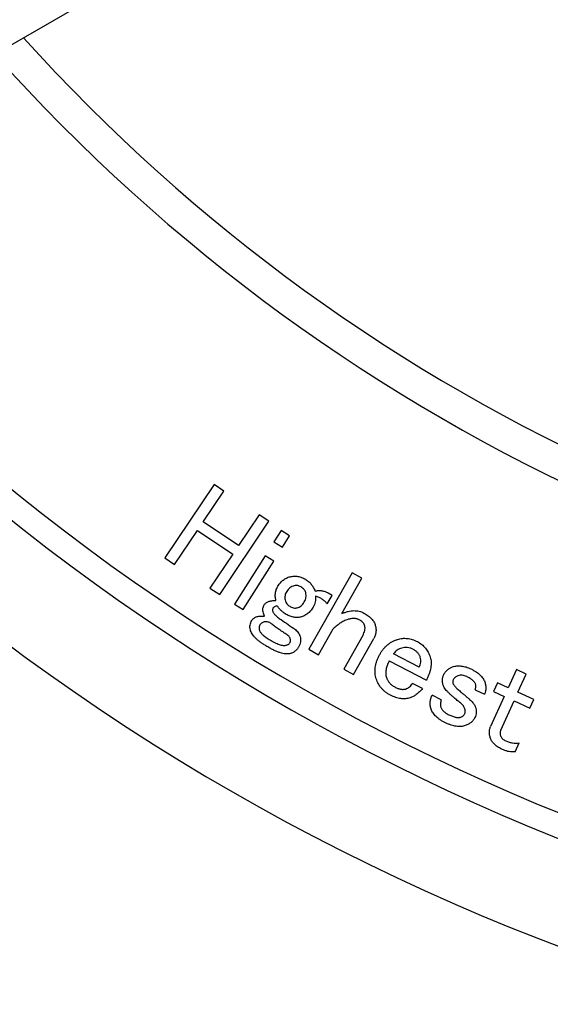
# Model space of a CAD drawing. Extents: x 84 to 827, y 14 to 568.
# Drawn here: x 435 to 465, y 216 to 272 of the extents above; entities that cross this region are included whole.
import ezdxf

# ---------------------------------------------------------------- set-up
doc = ezdxf.new("R2010")
doc.units = 0
doc.header["$LTSCALE"] = 20
doc.layers.add('MAIN1', color=7, linetype='CONTINUOUS')

msp = doc.modelspace()

# ---------------------------------------------------------------- linework, layer by layer
at = {"layer": 'MAIN1', "color": 7, "linetype": 'Continuous'}
for p, q in [((410.3783, 256.4564), (478.6855, 295.8936)), ((445.8513, 245.6187), (443.0896, 241.4928)), ((446.3994, 245.2519), (445.8513, 245.6187)), ((445.2357, 243.5145), (446.3994, 245.2519)), ((448.3846, 243.9231), (447.2209, 242.1856)), ((448.9326, 243.5563), (448.3846, 243.9231)), ((447.2209, 242.1856), (445.2357, 243.5145)), ((446.1709, 239.4304), (448.9326, 243.5563)), ((443.6377, 241.126), (444.915, 243.0351)), ((444.915, 243.0351), (446.9002, 241.7062)), ((449.624, 243.0312), (449.2228, 242.3963)), ((450.1034, 242.7288), (449.624, 243.0312)), ((449.7022, 242.0939), (450.1034, 242.7288)), ((449.2228, 242.3963), (449.7022, 242.0939)), ((443.0896, 241.4928), (443.6377, 241.126)), ((446.9002, 241.7062), (445.6229, 239.7972)), ((448.7295, 241.6155), (447.0017, 238.8828)), ((449.2089, 241.3131), (448.7295, 241.6155)), ((447.4811, 238.5804), (449.2089, 241.3131)), ((453.6099, 240.6587), (451.1817, 236.3494)), ((454.1579, 240.3498), (453.6099, 240.6587)), ((453.0361, 238.3592), (454.1579, 240.3498)), ((445.6229, 239.7972), (446.1709, 239.4304)), ((452.211, 238.9108), (452.493, 239.3795)), ((452.493, 239.3795), (452.271, 239.5135)), ((447.0017, 238.8828), (447.4811, 238.5804)), ((451.7298, 236.0405), (452.5535, 237.5023)), ((454.2126, 237.1312), (453.1476, 235.2415)), ((453.6957, 234.9326), (454.8314, 236.9489)), ((451.1817, 236.3494), (451.7298, 236.0405)), ((457.3878, 235.3498), (455.9453, 236.1038)), ((455.7051, 235.7059), (457.79, 234.6162)), ((453.1476, 235.2415), (453.6957, 234.9326)), ((462.8541, 235.2046), (462.3886, 234.1804)), ((463.4021, 234.9558), (462.8541, 235.2046)), ((462.9367, 233.9316), (463.4021, 234.9558)), ((457.5723, 234.139), (457.006, 234.435)), ((461.7805, 234.456), (461.5639, 233.9766)), ((462.3886, 234.1804), (461.7805, 234.456)), ((458.6307, 233.5161), (458.1105, 233.7671)), ((460.5354, 234.0706), (461.0556, 233.8185)), ((461.5639, 233.9766), (462.172, 233.701)), ((463.83, 233.5262), (462.9367, 233.9316)), ((462.172, 233.701), (461.3998, 231.9989)), ((461.9714, 231.8026), (462.72, 233.4522)), ((462.72, 233.4522), (463.6134, 233.0467)), ((463.6134, 233.0467), (463.83, 233.5262)), ((462.7801, 230.5811), (463.0064, 231.0798))]:
    msp.add_line(p, q, dxfattribs=at)
for radius, start, end in [(101.0835, 221.990475, 318.009525), (102.9165, 221.773827, 318.226173), (120, 220.078658, 319.921342), (121.3537, 219.965074, 320.034926), (127, 219.517819, 320.482181)]:
    msp.add_arc((510.2743, 338.3801), radius, start, end, dxfattribs=at)
for points, knots in [([(449.4461, 239.905), (449.4676, 239.9387), (449.51, 240.0047), (449.5823, 240.095), (449.6601, 240.1762), (449.743, 240.248), (449.8328, 240.3092), (449.9279, 240.36), (450.0285, 240.4031), (450.0989, 240.4227), (450.1346, 240.4327)], [0, 0, 0, 0, 0.1345485, 0.2638914, 0.3890436, 0.5128219, 0.6323539, 0.7540782, 0.8754747, 1, 1, 1, 1]), ([(450.1346, 240.4327), (450.1706, 240.4407), (450.242, 240.4565), (450.3507, 240.4653), (450.4589, 240.4649), (450.5663, 240.4514), (450.6735, 240.4279), (450.7795, 240.3919), (450.8858, 240.3459), (450.9536, 240.3068), (450.9883, 240.2868)], [0, 0, 0, 0, 0.1240847, 0.2462881, 0.3668101, 0.4881907, 0.610412, 0.7361766, 0.8651513, 1, 1, 1, 1]), ([(449.3302, 239.1006), (449.3224, 239.1363), (449.307, 239.2067), (449.2954, 239.3127), (449.294, 239.4169), (449.304, 239.5189), (449.323, 239.6193), (449.3534, 239.7174), (449.3942, 239.8133), (449.4287, 239.8742), (449.4461, 239.905)], [0, 0, 0, 0, 0.130977, 0.2589086, 0.3822114, 0.5047696, 0.6264294, 0.7487113, 0.8730001, 1, 1, 1, 1]), ([(450.3652, 239.9232), (450.3208, 239.9101), (450.2339, 239.8845), (450.1179, 239.8136), (450.0163, 239.7227), (449.9654, 239.6467), (449.9394, 239.6079)], [0, 0, 0, 0, 0.2544299, 0.4975833, 0.7432425, 1, 1, 1, 1]), ([(450.7352, 239.8675), (450.7064, 239.8831), (450.65, 239.9137), (450.5568, 239.9369), (450.4606, 239.9421), (450.3976, 239.9297), (450.3652, 239.9232)], [0, 0, 0, 0, 0.2547072, 0.4998246, 0.7429626, 1, 1, 1, 1]), ([(451.0065, 239.5361), (450.9962, 239.5682), (450.9751, 239.6334), (450.9151, 239.7218), (450.8348, 239.8019), (450.7693, 239.845), (450.7352, 239.8675)], [0, 0, 0, 0, 0.2295238, 0.4659216, 0.7214977, 1, 1, 1, 1]), ([(450.9883, 240.2868), (451.0201, 240.2666), (451.0833, 240.2264), (451.1709, 240.1578), (451.2506, 240.0833), (451.3233, 240.004), (451.3865, 239.917), (451.4436, 239.8253), (451.4922, 239.7271), (451.518, 239.6586), (451.531, 239.624)], [0, 0, 0, 0, 0.1292224, 0.2567586, 0.3808113, 0.5032049, 0.6250815, 0.7489402, 0.8734103, 1, 1, 1, 1]), ([(449.9394, 239.6079), (449.9174, 239.5679), (449.8749, 239.4905), (449.8396, 239.3664), (449.8277, 239.2427), (449.8421, 239.1631), (449.8493, 239.1232)], [0, 0, 0, 0, 0.2703216, 0.522031, 0.7603379, 1, 1, 1, 1]), ([(450.9261, 239.0127), (450.9484, 239.0537), (450.9918, 239.1339), (451.0246, 239.2663), (451.0324, 239.4019), (451.0153, 239.4908), (451.0065, 239.5361)], [0, 0, 0, 0, 0.2568787, 0.5015071, 0.7465412, 1, 1, 1, 1]), ([(451.56, 239.3366), (451.5637, 239.2829), (451.5711, 239.1762), (451.5477, 239.0166), (451.4999, 238.86), (451.4467, 238.7638), (451.4195, 238.7145)], [0, 0, 0, 0, 0.2479382, 0.4930201, 0.7406775, 1, 1, 1, 1]), ([(451.531, 239.624), (451.5634, 239.631), (451.6275, 239.6447), (451.7245, 239.656), (451.82, 239.6552), (451.914, 239.6476), (452.0057, 239.6272), (452.0964, 239.5995), (452.1857, 239.5622), (452.2424, 239.5299), (452.271, 239.5135)], [0, 0, 0, 0, 0.1294205, 0.2557587, 0.3799289, 0.5018209, 0.6230404, 0.7457203, 0.8713942, 1, 1, 1, 1]), ([(452.211, 238.9108), (452.1918, 238.9356), (452.1537, 238.985), (452.0868, 239.051), (452.0165, 239.1143), (451.9374, 239.1697), (451.8525, 239.2202), (451.7612, 239.2655), (451.6629, 239.3039), (451.5948, 239.3255), (451.56, 239.3366)], [0, 0, 0, 0, 0.1184009, 0.2361499, 0.3550991, 0.4764356, 0.6008817, 0.7292354, 0.8617206, 1, 1, 1, 1]), ([(448.6074, 238.4593), (448.6012, 238.4921), (448.5888, 238.5578), (448.5982, 238.6591), (448.6259, 238.7604), (448.6603, 238.8227), (448.6781, 238.855)], [0, 0, 0, 0, 0.2415611, 0.4840299, 0.732583, 1, 1, 1, 1]), ([(448.6781, 238.855), (448.6918, 238.8749), (448.7193, 238.915), (448.7743, 238.9661), (448.841, 239.0078), (448.9179, 239.0421), (449.0055, 239.0686), (449.104, 239.0875), (449.2134, 239.0995), (449.2902, 239.1003), (449.3302, 239.1006)], [0, 0, 0, 0, 0.0990776, 0.2002502, 0.3069951, 0.4218142, 0.5467947, 0.6835594, 0.8348143, 1, 1, 1, 1]), ([(449.4085, 238.7842), (449.3804, 238.7795), (449.3284, 238.7707), (449.259, 238.7445), (449.2022, 238.7101), (449.1778, 238.6768), (449.1661, 238.6609)], [0, 0, 0, 0, 0.3043494, 0.5620377, 0.7910267, 1, 1, 1, 1]), ([(449.8525, 238.3477), (449.8118, 238.3747), (449.729, 238.4295), (449.6148, 238.5315), (449.5059, 238.6494), (449.4416, 238.7385), (449.4085, 238.7842)], [0, 0, 0, 0, 0.2334527, 0.4746533, 0.7300868, 1, 1, 1, 1]), ([(449.8493, 239.1232), (449.8607, 239.0854), (449.8827, 239.0123), (449.9399, 238.9142), (450.0127, 238.8293), (450.0745, 238.7879), (450.1056, 238.7671)], [0, 0, 0, 0, 0.262183, 0.5065519, 0.7512804, 1, 1, 1, 1]), ([(450.1056, 238.7671), (450.1415, 238.7471), (450.2097, 238.7089), (450.3184, 238.6764), (450.4242, 238.6645), (450.4918, 238.6765), (450.525, 238.6824)], [0, 0, 0, 0, 0.2798426, 0.5326896, 0.7708002, 1, 1, 1, 1]), ([(450.525, 238.6824), (450.5641, 238.6948), (450.6434, 238.7201), (450.7497, 238.794), (450.8473, 238.891), (450.899, 238.9708), (450.9261, 239.0127)], [0, 0, 0, 0, 0.2298604, 0.466491, 0.7197591, 1, 1, 1, 1]), ([(447.9746, 237.967), (447.9928, 237.994), (448.0287, 238.0471), (448.1005, 238.1106), (448.1824, 238.1615), (448.2443, 238.1797), (448.276, 238.189)], [0, 0, 0, 0, 0.2535821, 0.4987354, 0.7429963, 1, 1, 1, 1]), ([(448.276, 238.189), (448.3045, 238.1951), (448.3649, 238.2079), (448.4632, 238.2134), (448.5731, 238.2152), (448.6503, 238.21), (448.691, 238.2072)], [0, 0, 0, 0, 0.2093332, 0.4440626, 0.7064036, 1, 1, 1, 1]), ([(448.691, 238.2072), (448.676, 238.2438), (448.6422, 238.3258), (448.6198, 238.4117), (448.6074, 238.4593)], [0, 0, 0, 0, 0.12825173, 0.26616423, 0.26616423, 0.26616423, 0.26616423]), ([(449.1661, 238.6609), (449.1542, 238.6363), (449.1306, 238.5876), (449.1379, 238.534), (449.1415, 238.5075)], [0, 0, 0, 0, 0.08144204, 0.1622452, 0.1622452, 0.1622452, 0.1622452]), ([(449.1415, 238.5075), (449.147, 238.4905), (449.159, 238.4537), (449.1902, 238.3994), (449.2324, 238.342), (449.2885, 238.2838), (449.3533, 238.2201), (449.4315, 238.1547), (449.5214, 238.0866), (449.586, 238.0412), (449.6198, 238.0174)], [0, 0, 0, 0, 0.0769825, 0.1665964, 0.2679502, 0.3834805, 0.5141947, 0.659544, 0.8222009, 1, 1, 1, 1]), ([(450.717, 238.1633), (450.6838, 238.1564), (450.617, 238.1424), (450.5139, 238.1368), (450.4086, 238.1422), (450.3011, 238.1596), (450.1913, 238.1889), (450.0794, 238.2302), (449.9653, 238.2828), (449.8908, 238.3257), (449.8525, 238.3477)], [0, 0, 0, 0, 0.1117913, 0.2255293, 0.3403805, 0.4601309, 0.5848962, 0.7158243, 0.8539095, 1, 1, 1, 1]), ([(451.4195, 238.7145), (451.3969, 238.6786), (451.353, 238.6086), (451.2765, 238.5143), (451.1977, 238.4281), (451.111, 238.3547), (451.0212, 238.2891), (450.9244, 238.2369), (450.8236, 238.1928), (450.7526, 238.1732), (450.717, 238.1633)], [0, 0, 0, 0, 0.1384847, 0.2699699, 0.3965434, 0.5200774, 0.6407842, 0.7595843, 0.8790386, 1, 1, 1, 1]), ([(453.0361, 238.3592), (453.0961, 238.3832), (453.2125, 238.4296), (453.3875, 238.4795), (453.5549, 238.5133), (453.7151, 238.5261), (453.8683, 238.5216), (454.0138, 238.4964), (454.153, 238.4543), (454.2385, 238.4109), (454.2813, 238.3893)], [0, 0, 0, 0, 0.1501428, 0.2910868, 0.4222566, 0.5464523, 0.6636741, 0.7774534, 0.8888725, 1, 1, 1, 1]), ([(454.2813, 238.3893), (454.3234, 238.3644), (454.4053, 238.316), (454.5191, 238.2375), (454.6181, 238.1537), (454.7061, 238.0698), (454.7793, 237.9807), (454.8415, 237.8901), (454.888, 237.7946), (454.9097, 237.7289), (454.9205, 237.6964)], [0, 0, 0, 0, 0.1517971, 0.2951838, 0.4282508, 0.5537478, 0.6719034, 0.7854178, 0.8940533, 1, 1, 1, 1]), ([(447.8941, 237.4436), (447.8854, 237.4889), (447.8683, 237.5778), (447.8761, 237.7134), (447.9089, 237.8458), (447.9523, 237.9259), (447.9746, 237.967)], [0, 0, 0, 0, 0.2534588, 0.4984929, 0.7431213, 1, 1, 1, 1]), ([(448.4336, 237.7235), (448.4226, 237.7028), (448.4005, 237.6613), (448.3854, 237.5914), (448.3824, 237.5173), (448.3928, 237.4682), (448.3982, 237.4425)], [0, 0, 0, 0, 0.240928, 0.4834325, 0.7307165, 1, 1, 1, 1]), ([(448.6653, 237.8866), (448.6402, 237.8794), (448.592, 237.8657), (448.5283, 237.8282), (448.4728, 237.7827), (448.4467, 237.7433), (448.4336, 237.7235)], [0, 0, 0, 0, 0.2681745, 0.5142204, 0.7573761, 1, 1, 1, 1]), ([(448.987, 237.8608), (448.955, 237.869), (448.8953, 237.8841), (448.8091, 237.8962), (448.7331, 237.8991), (448.6867, 237.8905), (448.6653, 237.8866)], [0, 0, 0, 0, 0.3041471, 0.5666453, 0.8003302, 1, 1, 1, 1]), ([(449.8547, 237.2366), (449.8081, 237.2676), (449.7177, 237.3279), (449.587, 237.4171), (449.4647, 237.5013), (449.3523, 237.5823), (449.2475, 237.6569), (449.1529, 237.7288), (449.0661, 237.7952), (449.0126, 237.8396), (448.987, 237.8608)], [0, 0, 0, 0, 0.1568911, 0.3048868, 0.4439969, 0.5734157, 0.6933918, 0.8051233, 0.9066371, 1, 1, 1, 1]), ([(449.6198, 238.0174), (449.7506, 237.9273), (450.0199, 237.7417), (450.2897, 237.5569), (450.4285, 237.4618)], [0, 0, 0, 0, 0.48589861, 0.98111393, 0.98111393, 0.98111393, 0.98111393]), ([(453.4211, 238.0418), (453.3848, 238.0309), (453.3111, 238.0089), (453.2027, 237.9641), (453.0941, 237.9105), (452.986, 237.8467), (452.8771, 237.7748), (452.7688, 237.6926), (452.6595, 237.6021), (452.5892, 237.5359), (452.5535, 237.5023)], [0, 0, 0, 0, 0.1100996, 0.2233754, 0.3404901, 0.4620435, 0.587995, 0.719348, 0.8573249, 1, 1, 1, 1]), ([(454.0539, 237.986), (454.0305, 237.9984), (453.9843, 238.0228), (453.9107, 238.0497), (453.835, 238.0673), (453.7573, 238.0804), (453.6763, 238.081), (453.593, 238.0776), (453.5071, 238.0644), (453.4503, 238.0495), (453.4211, 238.0418)], [0, 0, 0, 0, 0.1212559, 0.2403095, 0.3586807, 0.4783676, 0.6016553, 0.7299973, 0.8613033, 1, 1, 1, 1]), ([(454.3349, 237.66), (454.3238, 237.6921), (454.3014, 237.7573), (454.2392, 237.8446), (454.1562, 237.9229), (454.0891, 237.9643), (454.0539, 237.986)], [0, 0, 0, 0, 0.229947, 0.465667, 0.7198585, 1, 1, 1, 1]), ([(454.2126, 237.1312), (454.2362, 237.1764), (454.2815, 237.2632), (454.3247, 237.3985), (454.3453, 237.5312), (454.3383, 237.6174), (454.3349, 237.66)], [0, 0, 0, 0, 0.2762928, 0.5312531, 0.7686215, 1, 1, 1, 1]), ([(454.9205, 237.6964), (454.9287, 237.664), (454.9449, 237.5998), (454.9568, 237.5023), (454.9622, 237.4065), (454.9551, 237.3119), (454.9393, 237.2188), (454.9131, 237.1269), (454.8778, 237.0362), (454.8471, 236.9783), (454.8314, 236.9489)], [0, 0, 0, 0, 0.1294672, 0.2567109, 0.3802146, 0.5011076, 0.6234936, 0.7459345, 0.871046, 1, 1, 1, 1]), ([(448.7661, 236.547), (448.7051, 236.5845), (448.5883, 236.6562), (448.4288, 236.7723), (448.2869, 236.8836), (448.1675, 236.9967), (448.0673, 237.1083), (447.9886, 237.2197), (447.9291, 237.3304), (447.9055, 237.4067), (447.8941, 237.4436)], [0, 0, 0, 0, 0.1676872, 0.3214701, 0.4622148, 0.5903067, 0.7067111, 0.8132319, 0.9095962, 1, 1, 1, 1]), ([(448.3982, 237.4425), (448.4046, 237.4222), (448.4183, 237.379), (448.4558, 237.3171), (448.504, 237.2522), (448.5678, 237.1869), (448.6435, 237.1186), (448.7331, 237.0488), (448.8369, 236.9782), (448.9114, 236.9318), (448.9506, 236.9074)], [0, 0, 0, 0, 0.0812486, 0.1724257, 0.2749014, 0.3899098, 0.5205152, 0.6645591, 0.8237365, 1, 1, 1, 1]), ([(450.141, 236.9288), (450.1312, 236.9555), (450.11, 237.0129), (450.0484, 237.0919), (449.9618, 237.168), (449.8922, 237.2126), (449.8547, 237.2366)], [0, 0, 0, 0, 0.1978467, 0.4243628, 0.6893327, 1, 1, 1, 1]), ([(450.4285, 237.4618), (450.4618, 237.4297), (450.5252, 237.3686), (450.6036, 237.2692), (450.6614, 237.1692), (450.6837, 237.0994), (450.6944, 237.0661)], [0, 0, 0, 0, 0.287231, 0.5465434, 0.7830505, 1, 1, 1, 1]), ([(450.6944, 237.0661), (450.7043, 237.0145), (450.7236, 236.9139), (450.718, 236.7606), (450.6802, 236.6132), (450.6327, 236.5237), (450.6086, 236.4784)], [0, 0, 0, 0, 0.2580495, 0.5027803, 0.748168, 1, 1, 1, 1]), ([(450.1142, 236.1041), (450.0757, 236.0974), (449.9938, 236.0832), (449.8607, 236.0886), (449.7138, 236.1146), (449.5525, 236.1608), (449.3761, 236.2268), (449.1857, 236.3151), (448.979, 236.421), (448.8393, 236.5037), (448.7661, 236.547)], [0, 0, 0, 0, 0.0807538, 0.1718761, 0.2740294, 0.3893938, 0.5189838, 0.6638202, 0.8238077, 1, 1, 1, 1]), ([(448.9506, 236.9074), (449.0039, 236.8758), (449.1053, 236.8158), (449.254, 236.7374), (449.3894, 236.6722), (449.5135, 236.6235), (449.6253, 236.5885), (449.7253, 236.5668), (449.8143, 236.5608), (449.8683, 236.5697), (449.8933, 236.5738)], [0, 0, 0, 0, 0.1825537, 0.3469098, 0.4947811, 0.6247879, 0.7393411, 0.8392705, 0.9256999, 1, 1, 1, 1]), ([(449.8933, 236.5738), (449.9179, 236.5808), (449.9644, 236.594), (450.0252, 236.626), (450.0764, 236.6632), (450.0996, 236.6961), (450.111, 236.7122)], [0, 0, 0, 0, 0.2901046, 0.5460851, 0.7774891, 1, 1, 1, 1]), ([(450.111, 236.7122), (450.1195, 236.7287), (450.1364, 236.7617), (450.1508, 236.8157), (450.1513, 236.8724), (450.1445, 236.9096), (450.141, 236.9288)], [0, 0, 0, 0, 0.2481124, 0.4951168, 0.7390012, 1, 1, 1, 1]), ([(455.1377, 236.0008), (455.1686, 236.0568), (455.229, 236.1666), (455.3346, 236.3183), (455.4503, 236.4543), (455.5744, 236.5759), (455.7085, 236.682), (455.852, 236.7724), (456.0049, 236.8487), (456.1129, 236.8861), (456.1673, 236.9049)], [0, 0, 0, 0, 0.1361877, 0.2670246, 0.392978, 0.5163701, 0.6367977, 0.7566574, 0.8772873, 1, 1, 1, 1]), ([(456.1673, 236.9049), (456.2129, 236.9177), (456.3034, 236.943), (456.4422, 236.9641), (456.5817, 236.9708), (456.7215, 236.9618), (456.862, 236.9393), (457.0028, 236.9013), (457.1441, 236.8485), (457.2359, 236.8035), (457.2827, 236.7805)], [0, 0, 0, 0, 0.1229527, 0.244376, 0.3644954, 0.4856441, 0.6081315, 0.7342555, 0.8643507, 1, 1, 1, 1]), ([(457.2827, 236.7805), (457.3265, 236.7564), (457.4128, 236.7089), (457.5313, 236.6229), (457.6392, 236.5283), (457.7362, 236.424), (457.8214, 236.3094), (457.8951, 236.1855), (457.9599, 236.0529), (457.9916, 235.9587), (458.0077, 235.9107)], [0, 0, 0, 0, 0.1288529, 0.2536867, 0.3764721, 0.4984416, 0.6202997, 0.7439195, 0.8696654, 1, 1, 1, 1]), ([(450.6086, 236.4784), (450.5933, 236.4545), (450.5634, 236.4079), (450.5124, 236.3436), (450.4565, 236.2872), (450.3971, 236.2358), (450.3328, 236.1918), (450.2637, 236.1558), (450.1913, 236.1244), (450.1402, 236.1109), (450.1142, 236.1041)], [0, 0, 0, 0, 0.1335149, 0.2604822, 0.385459, 0.5072324, 0.6295513, 0.7515338, 0.8737601, 1, 1, 1, 1]), ([(454.9715, 234.6795), (454.9566, 234.7318), (454.927, 234.8358), (454.9055, 234.997), (454.9, 235.1598), (454.9118, 235.3249), (454.9425, 235.4918), (454.9903, 235.6607), (455.0545, 235.8321), (455.1096, 235.9437), (455.1377, 236.0008)], [0, 0, 0, 0, 0.1190541, 0.2370421, 0.3555086, 0.475788, 0.5992932, 0.7271427, 0.8603986, 1, 1, 1, 1]), ([(456.4054, 236.4202), (456.3612, 236.4044), (456.2727, 236.373), (456.1516, 236.3004), (456.0398, 236.2121), (455.9771, 236.1403), (455.9453, 236.1038)], [0, 0, 0, 0, 0.248307, 0.4961585, 0.7440317, 1, 1, 1, 1]), ([(457.0285, 236.3569), (456.9778, 236.3805), (456.8789, 236.4265), (456.7199, 236.4581), (456.5598, 236.4603), (456.4573, 236.4336), (456.4054, 236.4202)], [0, 0, 0, 0, 0.2602925, 0.507355, 0.7509621, 1, 1, 1, 1]), ([(457.449, 235.9075), (457.4408, 235.9302), (457.4248, 235.9752), (457.392, 236.0402), (457.3497, 236.1004), (457.3014, 236.1594), (457.244, 236.2133), (457.1802, 236.266), (457.1074, 236.3134), (457.0552, 236.3422), (457.0285, 236.3569)], [0, 0, 0, 0, 0.1144197, 0.2267561, 0.3439737, 0.463274, 0.5881078, 0.7171957, 0.8555881, 1, 1, 1, 1]), ([(455.7051, 235.7059), (455.6829, 235.6619), (455.64, 235.5766), (455.5892, 235.4474), (455.5479, 235.324), (455.5226, 235.2041), (455.5077, 235.0892), (455.5071, 234.9789), (455.5161, 234.8729), (455.5349, 234.8058), (455.5442, 234.7728)], [0, 0, 0, 0, 0.1521346, 0.2948714, 0.428289, 0.5537099, 0.6727495, 0.7854035, 0.8941966, 1, 1, 1, 1]), ([(457.3878, 235.3498), (457.4079, 235.3931), (457.4476, 235.4787), (457.4745, 235.6188), (457.4777, 235.7632), (457.4587, 235.8587), (457.449, 235.9075)], [0, 0, 0, 0, 0.2490917, 0.4915986, 0.7404303, 1, 1, 1, 1]), ([(458.0077, 235.9107), (458.0205, 235.8642), (458.0462, 235.7703), (458.0609, 235.6222), (458.0598, 235.4687), (458.041, 235.3092), (458.005, 235.1436), (457.9507, 234.9725), (457.8799, 234.7944), (457.8206, 234.6769), (457.79, 234.6162)], [0, 0, 0, 0, 0.107401, 0.2163733, 0.3302667, 0.4489144, 0.5735715, 0.7070788, 0.848614, 1, 1, 1, 1]), ([(459.2645, 235.3586), (459.3032, 235.3706), (459.3812, 235.3946), (459.5029, 235.415), (459.6281, 235.4196), (459.7565, 235.4124), (459.8878, 235.39), (460.0229, 235.3557), (460.1611, 235.3059), (460.2526, 235.2642), (460.2995, 235.2428)], [0, 0, 0, 0, 0.1136615, 0.2285903, 0.3450453, 0.4646075, 0.5886057, 0.7180226, 0.8553884, 1, 1, 1, 1]), ([(458.7486, 234.2926), (458.7397, 234.3211), (458.7224, 234.3766), (458.7025, 234.4591), (458.6918, 234.5393), (458.6885, 234.6168), (458.6921, 234.6921), (458.7059, 234.7641), (458.7243, 234.8341), (458.7441, 234.8777), (458.754, 234.8996)], [0, 0, 0, 0, 0.1437, 0.2797498, 0.4082237, 0.5322069, 0.6528381, 0.7699456, 0.8843294, 1, 1, 1, 1]), ([(458.754, 234.8996), (458.7681, 234.9271), (458.7958, 234.981), (458.8459, 235.0553), (458.9007, 235.1236), (458.9619, 235.1847), (459.0291, 235.239), (459.1023, 235.2859), (459.1806, 235.3274), (459.2364, 235.3482), (459.2645, 235.3586)], [0, 0, 0, 0, 0.1312723, 0.2573361, 0.3805539, 0.5030947, 0.6241747, 0.7472987, 0.8724057, 1, 1, 1, 1]), ([(459.568, 234.8589), (459.5378, 234.8466), (459.4801, 234.8233), (459.4037, 234.7728), (459.3422, 234.7102), (459.3139, 234.6604), (459.2999, 234.6358)], [0, 0, 0, 0, 0.2724846, 0.5211435, 0.7628906, 1, 1, 1, 1]), ([(460.0592, 234.8138), (460.0173, 234.8324), (459.9366, 234.8682), (459.8094, 234.891), (459.6851, 234.8926), (459.607, 234.8701), (459.568, 234.8589)], [0, 0, 0, 0, 0.2710427, 0.5211606, 0.7605522, 1, 1, 1, 1]), ([(460.2995, 235.2428), (460.3496, 235.2179), (460.4463, 235.1697), (460.5796, 235.0871), (460.6996, 235.0031), (460.8038, 234.9138), (460.8942, 234.8215), (460.9681, 234.7241), (461.0305, 234.6245), (461.0581, 234.553), (461.0717, 234.5178)], [0, 0, 0, 0, 0.1545809, 0.2981974, 0.4327342, 0.5587995, 0.6768231, 0.7888097, 0.8960093, 1, 1, 1, 1]), ([(455.7737, 233.7679), (455.7238, 233.7952), (455.6262, 233.8487), (455.4916, 233.9427), (455.3711, 234.0452), (455.2627, 234.1546), (455.169, 234.2736), (455.0881, 234.4006), (455.0208, 234.5361), (454.988, 234.6315), (454.9715, 234.6795)], [0, 0, 0, 0, 0.1366973, 0.2676204, 0.3938739, 0.5166705, 0.637235, 0.7574312, 0.878152, 1, 1, 1, 1]), ([(455.5442, 234.7728), (455.5539, 234.7439), (455.5731, 234.6867), (455.6136, 234.6061), (455.6612, 234.5306), (455.7155, 234.4592), (455.7799, 234.3948), (455.851, 234.3347), (455.9289, 234.2783), (455.9861, 234.247), (456.015, 234.2312)], [0, 0, 0, 0, 0.1237863, 0.245443, 0.3657178, 0.4870523, 0.6094633, 0.7353768, 0.8657572, 1, 1, 1, 1]), ([(456.6113, 234.1164), (456.6547, 234.1323), (456.7387, 234.1629), (456.8485, 234.2359), (456.9416, 234.3249), (456.9844, 234.398), (457.006, 234.435)], [0, 0, 0, 0, 0.2651892, 0.5138087, 0.7542319, 1, 1, 1, 1]), ([(459.0639, 233.8829), (459.0256, 233.9179), (458.9534, 233.9839), (458.8629, 234.0884), (458.7923, 234.189), (458.7626, 234.2595), (458.7486, 234.2926)], [0, 0, 0, 0, 0.2979248, 0.5615699, 0.7940728, 1, 1, 1, 1]), ([(459.2999, 234.6358), (459.2927, 234.6185), (459.2785, 234.5841), (459.2701, 234.5285), (459.273, 234.4713), (459.2844, 234.4347), (459.2902, 234.4159)], [0, 0, 0, 0, 0.2477182, 0.492694, 0.7398662, 1, 1, 1, 1]), ([(459.2902, 234.4159), (459.2967, 234.4018), (459.3115, 234.3693), (459.3456, 234.3193), (459.3941, 234.2629), (459.4536, 234.1972), (459.5285, 234.1256), (459.6168, 234.0467), (459.7169, 233.9586), (459.7895, 233.8991), (459.8276, 233.8679)], [0, 0, 0, 0, 0.0602098, 0.1383523, 0.2339563, 0.3488839, 0.4823677, 0.6356661, 0.8087921, 1, 1, 1, 1]), ([(460.5569, 234.3816), (460.5488, 234.4008), (460.5319, 234.4405), (460.4963, 234.498), (460.4476, 234.5522), (460.3908, 234.6074), (460.3228, 234.6605), (460.2447, 234.7135), (460.1564, 234.7658), (460.0923, 234.7974), (460.0592, 234.8138)], [0, 0, 0, 0, 0.0925352, 0.1918351, 0.2989654, 0.4159494, 0.5438718, 0.6823896, 0.8356873, 1, 1, 1, 1]), ([(460.5354, 234.0706), (460.5444, 234.1011), (460.5613, 234.1584), (460.5733, 234.2417), (460.5743, 234.3161), (460.5624, 234.3606), (460.5569, 234.3816)], [0, 0, 0, 0, 0.3015393, 0.5650036, 0.7953599, 1, 1, 1, 1]), ([(461.0717, 234.5178), (461.0818, 234.4861), (461.1017, 234.4241), (461.1225, 234.3305), (461.1326, 234.2392), (461.1367, 234.1502), (461.1304, 234.0634), (461.1134, 233.9793), (461.0908, 233.8968), (461.0674, 233.8447), (461.0556, 233.8185)], [0, 0, 0, 0, 0.1388763, 0.2718473, 0.3996453, 0.5221702, 0.6434514, 0.7620557, 0.8801986, 1, 1, 1, 1]), ([(456.8752, 233.6188), (456.8325, 233.6071), (456.7473, 233.5838), (456.6151, 233.5658), (456.4807, 233.563), (456.3433, 233.5736), (456.2036, 233.5998), (456.0615, 233.641), (455.9171, 233.6972), (455.8224, 233.7439), (455.7737, 233.7679)], [0, 0, 0, 0, 0.1162276, 0.2319718, 0.3494612, 0.4691654, 0.5933835, 0.7224538, 0.8575144, 1, 1, 1, 1]), ([(456.015, 234.2312), (456.0441, 234.2164), (456.1004, 234.1879), (456.1854, 234.1541), (456.2657, 234.1265), (456.3426, 234.1082), (456.4154, 234.0969), (456.4845, 234.0946), (456.5499, 234.1007), (456.5911, 234.1113), (456.6113, 234.1164)], [0, 0, 0, 0, 0.157287, 0.3042286, 0.4405195, 0.5663803, 0.6848704, 0.7952576, 0.899211, 1, 1, 1, 1]), ([(457.5723, 234.139), (457.544, 234.1061), (457.4887, 234.0419), (457.4023, 233.9531), (457.3148, 233.8744), (457.2278, 233.8046), (457.1414, 233.7424), (457.0527, 233.6926), (456.965, 233.6496), (456.9047, 233.6289), (456.8752, 233.6188)], [0, 0, 0, 0, 0.1474542, 0.2885911, 0.421291, 0.5476801, 0.6682153, 0.7832366, 0.8937397, 1, 1, 1, 1]), ([(458.0558, 232.9906), (458.0454, 233.0225), (458.025, 233.0857), (458.0068, 233.1833), (457.9999, 233.2807), (458.0003, 233.3784), (458.0122, 233.476), (458.0356, 233.5734), (458.0673, 233.6712), (458.0959, 233.7348), (458.1105, 233.7671)], [0, 0, 0, 0, 0.1260008, 0.2488219, 0.3712103, 0.4919047, 0.6148208, 0.7387496, 0.8672376, 1, 1, 1, 1]), ([(459.6785, 233.3606), (459.6449, 233.3874), (459.5796, 233.4393), (459.4853, 233.5151), (459.3983, 233.5873), (459.3179, 233.6549), (459.2438, 233.7177), (459.1777, 233.7768), (459.1178, 233.8305), (459.0814, 233.866), (459.0639, 233.8829)], [0, 0, 0, 0, 0.1598516, 0.3101547, 0.4498876, 0.5800896, 0.7007693, 0.8109395, 0.9097456, 1, 1, 1, 1]), ([(459.8276, 233.8679), (459.8757, 233.8288), (459.9681, 233.7538), (460.0979, 233.6414), (460.2163, 233.537), (460.2893, 233.4677), (460.3241, 233.4346)], [0, 0, 0, 0, 0.2820533, 0.5416321, 0.7813142, 1, 1, 1, 1]), ([(458.6307, 233.5161), (458.6177, 233.477), (458.5934, 233.4039), (458.5764, 233.2963), (458.5733, 233.1995), (458.589, 233.1412), (458.5963, 233.1139)], [0, 0, 0, 0, 0.299866, 0.5617178, 0.7941046, 1, 1, 1, 1]), ([(459.9413, 233.042), (459.9301, 233.0687), (459.9065, 233.125), (459.8473, 233.2038), (459.7711, 233.284), (459.7105, 233.334), (459.6785, 233.3606)], [0, 0, 0, 0, 0.2066404, 0.4366252, 0.7016345, 1, 1, 1, 1]), ([(460.3241, 233.4346), (460.3507, 233.4057), (460.4009, 233.351), (460.4656, 233.2667), (460.5144, 233.1844), (460.5374, 233.1285), (460.5483, 233.1021)], [0, 0, 0, 0, 0.2916138, 0.5513922, 0.7882858, 1, 1, 1, 1]), ([(458.8677, 232.213), (458.8158, 232.2391), (458.7149, 232.2898), (458.5748, 232.3756), (458.4491, 232.4653), (458.3404, 232.5618), (458.2451, 232.6609), (458.1664, 232.766), (458.1012, 232.8748), (458.0709, 232.9522), (458.0558, 232.9906)], [0, 0, 0, 0, 0.1509972, 0.29375, 0.4269463, 0.5521424, 0.6712165, 0.7841199, 0.8929033, 1, 1, 1, 1]), ([(458.5963, 233.1139), (458.6051, 233.0918), (458.6228, 233.0471), (458.66, 232.9842), (458.704, 232.923), (458.7587, 232.8668), (458.8198, 232.8111), (458.8909, 232.7605), (458.9695, 232.7116), (459.0261, 232.6834), (459.0554, 232.6688)], [0, 0, 0, 0, 0.1083913, 0.2197014, 0.3331514, 0.4522544, 0.5772786, 0.7106778, 0.8508551, 1, 1, 1, 1]), ([(459.0554, 232.6688), (459.0909, 232.6523), (459.1593, 232.6207), (459.2601, 232.5815), (459.3536, 232.5486), (459.4417, 232.5295), (459.5224, 232.5147), (459.5971, 232.5132), (459.6655, 232.5184), (459.7076, 232.5302), (459.7278, 232.5358)], [0, 0, 0, 0, 0.1677971, 0.3223753, 0.4627018, 0.5915006, 0.7077236, 0.8133502, 0.9101876, 1, 1, 1, 1]), ([(459.7278, 232.5358), (459.7523, 232.5459), (459.8009, 232.5661), (459.865, 232.6134), (459.919, 232.6737), (459.945, 232.7215), (459.9584, 232.746)], [0, 0, 0, 0, 0.2472968, 0.4918558, 0.7386075, 1, 1, 1, 1]), ([(459.9584, 232.746), (459.9656, 232.7651), (459.9808, 232.8058), (459.9816, 232.8768), (459.9694, 232.957), (459.9511, 233.0122), (459.9413, 233.042)], [0, 0, 0, 0, 0.1999479, 0.4262347, 0.6904637, 1, 1, 1, 1]), ([(460.5483, 233.1021), (460.5633, 233.0514), (460.5927, 232.9525), (460.5993, 232.7988), (460.5762, 232.648), (460.5371, 232.5545), (460.5172, 232.5069)], [0, 0, 0, 0, 0.2585446, 0.5043129, 0.7475921, 1, 1, 1, 1]), ([(459.9799, 232.0607), (459.9408, 232.0485), (459.8617, 232.0239), (459.7359, 232.0067), (459.6046, 232.0036), (459.4676, 232.0157), (459.3254, 232.0436), (459.1769, 232.084), (459.0232, 232.1419), (458.9207, 232.1888), (458.8677, 232.213)], [0, 0, 0, 0, 0.1064116, 0.2155739, 0.3292036, 0.4478972, 0.5729885, 0.706264, 0.8482635, 1, 1, 1, 1]), ([(460.5172, 232.5069), (460.5042, 232.4814), (460.4784, 232.4306), (460.428, 232.3615), (460.3726, 232.2962), (460.308, 232.2383), (460.2376, 232.1842), (460.1584, 232.1373), (460.0724, 232.095), (460.0112, 232.0723), (459.9799, 232.0607)], [0, 0, 0, 0, 0.119039, 0.2380498, 0.3567128, 0.476248, 0.5999973, 0.7273844, 0.8603985, 1, 1, 1, 1]), ([(461.4223, 231.2911), (461.4095, 231.323), (461.3844, 231.3857), (461.3587, 231.4808), (461.3389, 231.573), (461.3318, 231.6631), (461.3338, 231.7512), (461.3454, 231.8365), (461.367, 231.9197), (461.3888, 231.9723), (461.3998, 231.9989)], [0, 0, 0, 0, 0.1413986, 0.2772659, 0.4046658, 0.5285498, 0.6476331, 0.7663167, 0.881818, 1, 1, 1, 1]), ([(461.9714, 231.8026), (461.9611, 231.7762), (461.9404, 231.7227), (461.9336, 231.6353), (461.9413, 231.5439), (461.9618, 231.4849), (461.9725, 231.4541)], [0, 0, 0, 0, 0.236951, 0.4779245, 0.7278465, 1, 1, 1, 1]), ([(462.0776, 230.7098), (462.0354, 230.7295), (461.9542, 230.7677), (461.8412, 230.8327), (461.7395, 230.8996), (461.6517, 230.9717), (461.5755, 231.046), (461.5115, 231.1238), (461.4592, 231.2049), (461.4344, 231.2628), (461.4223, 231.2911)], [0, 0, 0, 0, 0.1554349, 0.2998676, 0.4350149, 0.5614822, 0.6788715, 0.7900452, 0.8974004, 1, 1, 1, 1]), ([(461.9725, 231.4541), (461.9845, 231.429), (462.0098, 231.376), (462.076, 231.3088), (462.161, 231.2454), (462.2288, 231.2123), (462.2653, 231.1945)], [0, 0, 0, 0, 0.2073092, 0.4366268, 0.6969222, 1, 1, 1, 1]), ([(462.2653, 231.1945), (462.3262, 231.1695), (462.4456, 231.1205), (462.6324, 231.0779), (462.8202, 231.061), (462.9442, 231.0735), (463.0064, 231.0798)], [0, 0, 0, 0, 0.2595449, 0.5088104, 0.7538069, 1, 1, 1, 1]), ([(462.7801, 230.5811), (462.7203, 230.5786), (462.6011, 230.5737), (462.4229, 230.5977), (462.2463, 230.6388), (462.1342, 230.6859), (462.0776, 230.7098)], [0, 0, 0, 0, 0.2482901, 0.4953846, 0.7449001, 1, 1, 1, 1])]:
    msp.add_open_spline(points, degree=3, knots=knots, dxfattribs=at)

doc.saveas('drawing.dxf')
